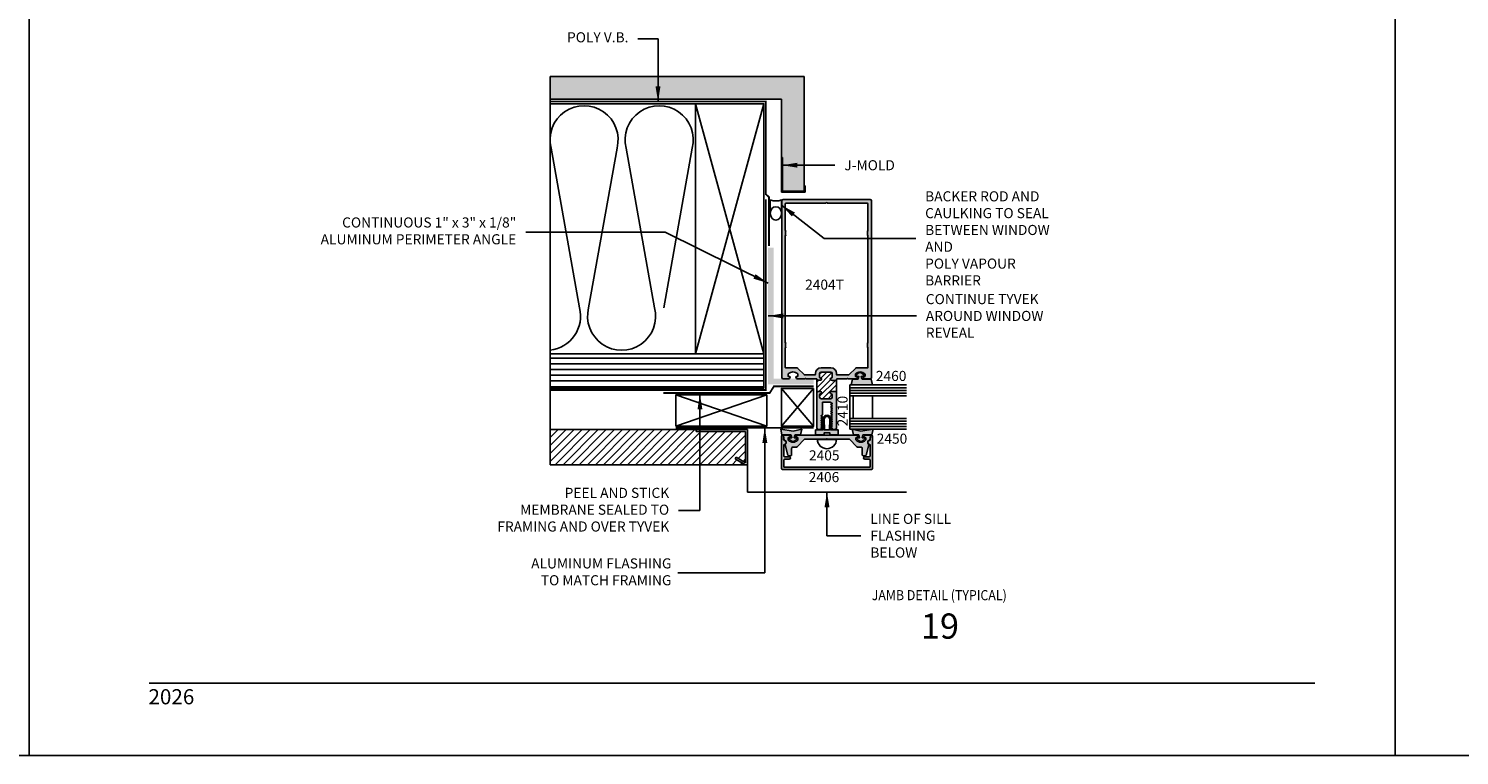
# Model space of a CAD drawing. Units: millimetres. Extents: x 1593 to 2892, y 1419 to 1979.
# Drawn here: x 2242 to 2469, y 1419 to 1534 of the extents above; entities that cross this region are included whole.
import ezdxf
from ezdxf.enums import TextEntityAlignment as Align

# ---------------------------------------------------------------- set-up
doc = ezdxf.new("R2010")
doc.units = ezdxf.units.MM
doc.linetypes.add('DASHDOT', pattern=[1, 0.5, -0.25, 0, -0.25])
doc.linetypes.add('DASHED', pattern=[0.75, 0.5, -0.25])
for name, color, linetype in [('1', 7, 'Continuous'), ('3', 3, 'Continuous'), ('4', 4, 'Continuous'), ('5', 7, 'Continuous'), ('6', 7, 'Continuous')]:
    doc.layers.add(name, color=color, linetype=linetype)
doc.styles.add('DIM', font='Simplex.shx', dxfattribs={"width": 0.9, "height": 2.4})
doc.styles.add('PART # DETAILS', font='Au102s01.shx', dxfattribs={"height": 2})
doc.styles.add('spec', font='swissb.ttf', dxfattribs={"width": 0.9, "height": 2.4})
doc.styles.add('ST-1', font='Au102s01.shx', dxfattribs={"height": 2})
doc.dimstyles.new('DIM-1', dxfattribs={"dimtxt": 2.4, "dimasz": 2.4, "dimexe": 0.6, "dimexo": 5, "dimgap": 1.5, "dimtad": 0, "dimtih": 1, "dimtoh": 1, "dimdec": 1, "dimlfac": 2, "dimzin": 0, "dimdsep": 46, "dimtxsty": 'DIM', "dimcen": 1, "dimclre": 4, "dimclrt": 4, "dimadec": 0, "dimazin": 0, "dimtfac": 1, "dimtdec": 1, "dimtmove": 0, "dimatfit": 3, "dimfxl": 1, "dimtolj": 1, "dimtzin": 0, "dimarcsym": 0})

msp = doc.modelspace()

# ---------------------------------------------------------------- hatches: boundary and pattern name
h = msp.add_hatch()
h.set_pattern_fill('AR-CONC', color=9, scale=0.144252, style=0)
h.set_pattern_definition([(50, (-1596.8787, -599.6108), (1.03465962, -0.09052099), [0.10818873, -1.19007608]), (355, (-1596.8787, -599.6108), (-0.20015108, 1.08504954), [0.086551, -0.95206087]), (100.4514, (-1596.7925, -599.6184), (0.8345093, 0.9945279), [0.09194627, -1.01140904]), (46.1842, (-1596.8787, -599.3223), (1.5395128, -0.2387639), [0.1622831, -1.7851141]), (96.6356, (-1596.7504, -599.3422), (1.34826634, 1.40518107), [0.1379194, -1.5171133]), (351.1842, (-1596.8787, -599.3223), (1.34826524, 1.4051821), [0.1298265, -1.4280913]), (21, (-1596.7344, -599.39446), (0.86104825, -0.58078438), [0.10818873, -1.19007608]), (326, (-1596.7344, -599.3945), (0.35098637, 1.04604088), [0.086551, -0.95206087]), (71.4514, (-1596.6627, -599.4429), (1.21203497, 0.46525555), [0.09194627, -1.01140904]), (37.5, (-1596.8787, -599.61083), (0.01754079, 0.480204864), [0, -0.94052073, 0, -0.96648603, 0, -0.95566716]), (7.5, (-1596.8787, -599.61083), (0.37948214, 0.56894539), [0, -0.55104129, 0, -0.91888299, 0, -0.36423541]), (327.5, (-1597.20037, -599.61083), (0.770047652, -0.032535774), [0, -0.360629116, 0, -1.12516284, 0, -1.49300454]), (317.5, (-1597.3446, -599.6108), (0.84125565, 0.14440309), [0, -0.46881785, 0, -0.74722353, 0, -1.0602496])])
h.paths.add_polyline_path([(2361.553, 1523.184), (2361.553, 1513.973), (2361.697, 1513.973), (2361.697, 1508.609), (2365.159, 1508.609), (2365.159, 1526.79), (2324.883, 1526.79), (2324.883, 1523.184)])
h = msp.add_hatch()
h.set_pattern_fill('ANSI31', color=8, scale=7.212582, angle=135, style=0)
h.set_pattern_definition([(180, (-1596.8787, -599.6108), (-2e-16, -0.90157279), [])])
h.paths.add_polyline_path([(2324.883, 1482.81), (2324.883, 1477.4), (2358.762, 1477.4), (2358.762, 1482.81), (2347.943, 1482.81)])
h = msp.add_hatch()
h.set_pattern_fill('ANSI31', color=8, scale=7.212582, style=0)
h.set_pattern_definition([(45, (-1596.8787, -599.6108), (-0.63750823, 0.63750823), [])])
h.paths.add_polyline_path([(2355.816, 1465.247), (2354.209, 1466.175), (2354.353, 1466.425), (2355.855, 1465.558), (2355.855, 1470.512), (2348.044, 1470.512), (2348.044, 1470.801), (2324.883, 1470.801), (2324.883, 1465.247)])
at = {"layer": '4'}
h = msp.add_hatch(color=256, dxfattribs=at)
h.dxf.hatch_style = 1
h.paths.add_polyline_path([(2375.833, 1507.081, 0.4142136), (2375.609, 1507.305), (2361.828, 1507.305, 0.4142136), (2361.604, 1507.081), (2361.604, 1479.072, 0.222149), (2361.685, 1478.901), (2362.776, 1478.901, 0.1948236), (2362.935, 1479.115, 0.4903144), (2362.866, 1479.204), (2362.689, 1479.204, -0.4142136), (2362.618, 1479.275), (2362.618, 1479.584, -0.193302), (2362.638, 1479.633, -0.4269304), (2364.128, 1479.633, -0.1933017), (2364.148, 1479.584), (2364.148, 1479.275, -0.4142136), (2364.076, 1479.204), (2363.899, 1479.204, 0.4903144), (2363.83, 1479.115, 0.1948236), (2363.989, 1478.901), (2365.331, 1478.901), (2365.345, 1478.915, -0.4142136), (2365.426, 1478.915), (2365.44, 1478.901), (2366.649, 1478.901), (2366.649, 1478.848), (2367.098, 1478.848, -0.3437568), (2367.167, 1478.795, 0.3437568), (2367.38, 1478.628), (2367.751, 1478.628, 0.9511299), (2367.769, 1478.983, -0.3851704), (2367.609, 1479.16), (2367.609, 1479.704, -0.4142136), (2367.829, 1479.925), (2369.387, 1479.925, -0.4142136), (2369.608, 1479.704), (2369.608, 1479.16, -0.3851704), (2369.448, 1478.983, 0.9511299), (2369.465, 1478.628), (2369.537, 1478.628, -0.1989124), (2369.587, 1478.607), (2370.276, 1478.607), (2370.276, 1478.777, -0.4142136), (2370.348, 1478.848), (2371.945, 1478.848), (2372.012, 1478.915, -0.4142136), (2372.092, 1478.915), (2372.158, 1478.848), (2373.262, 1478.848, 0.3419987), (2373.607, 1479.115, 0.4903144), (2373.538, 1479.204), (2373.361, 1479.204, -0.4142136), (2373.29, 1479.275), (2373.29, 1479.584, -0.193302), (2373.309, 1479.633, -0.4269304), (2374.799, 1479.633, -0.1933017), (2374.819, 1479.584), (2374.819, 1479.275, -0.4142136), (2374.748, 1479.204), (2374.571, 1479.204, 0.4903144), (2374.502, 1479.115, 0.3419987), (2374.846, 1478.848), (2375.609, 1478.848, 0.4142136), (2375.833, 1479.072)])
h.paths.add_polyline_path([(2362.236, 1480.593, -0.4142136), (2362.164, 1480.665), (2362.164, 1483.79, -0.2339845), (2362.192, 1483.847, 0.2339845), (2362.22, 1483.904), (2362.22, 1484.465, 0.2339845), (2362.192, 1484.521, -0.2339845), (2362.164, 1484.578), (2362.164, 1501.577, -0.2339845), (2362.192, 1501.633, 0.2339845), (2362.22, 1501.69), (2362.22, 1502.251, 0.2339845), (2362.192, 1502.307, -0.2339845), (2362.164, 1502.364), (2362.164, 1506.619, -0.4142136), (2362.236, 1506.69), (2368.612, 1506.69, -1), (2368.825, 1506.69), (2375.202, 1506.69, -0.4142136), (2375.273, 1506.619), (2375.273, 1502.364, -0.2339845), (2375.245, 1502.307, 0.2339845), (2375.217, 1502.251), (2375.217, 1501.69, 0.2339845), (2375.245, 1501.633, -0.2339845), (2375.273, 1501.577), (2375.273, 1484.578, -0.2339845), (2375.245, 1484.521, 0.2339845), (2375.217, 1484.465), (2375.217, 1483.904, 0.2339845), (2375.245, 1483.847, -0.2339845), (2375.273, 1483.79), (2375.273, 1480.665, -0.4142136), (2375.202, 1480.593), (2373.391, 1480.593, 0.1989124), (2373.341, 1480.573), (2372.254, 1479.485, -0.1989124), (2372.204, 1479.465), (2370.348, 1479.465, -0.4142136), (2370.276, 1479.536), (2370.276, 1479.704, 0.4142136), (2369.387, 1480.593), (2367.829, 1480.593, 0.4142136), (2366.94, 1479.704), (2366.94, 1479.536, -0.4142136), (2366.869, 1479.465), (2365.234, 1479.465, -0.1989124), (2365.183, 1479.485), (2364.096, 1480.573, 0.1989124), (2364.046, 1480.593)], flags=16)
h = msp.add_hatch(color=256, dxfattribs=at)
h.dxf.hatch_style = 1
h.paths.add_polyline_path([(2360.33, 1499.664), (2359.427, 1499.664), (2359.427, 1477.998), (2366.649, 1477.998), (2366.649, 1478.848), (2365.492, 1478.848), (2365.44, 1478.901), (2365.331, 1478.901), (2365.279, 1478.848), (2364.175, 1478.848, -0.1379815), (2363.989, 1478.901), (2362.776, 1478.901, -0.1379815), (2362.591, 1478.848), (2361.828, 1478.848, -0.1758805), (2361.685, 1478.901), (2360.33, 1478.901)])
h = msp.add_hatch(color=6, dxfattribs=at)
h.dxf.hatch_style = 1
h.paths.add_polyline_path([(2376.106, 1470.874), (2374.144, 1470.563), (2372.758, 1470.874), (2372.963, 1469.965), (2373.815, 1469.965, -0.0762164), (2373.944, 1469.522), (2373.58, 1469.522, 0.4142136), (2373.523, 1469.465), (2373.523, 1469.358, 0.176667), (2374.144, 1468.915, 0.176667), (2374.764, 1469.358), (2374.764, 1469.465, 0.4142136), (2374.707, 1469.522), (2374.344, 1469.522, -0.0762164), (2374.473, 1469.965), (2375.902, 1469.965)])
h.paths.add_polyline_path([(2364.777, 1470.874), (2363.392, 1470.563), (2361.43, 1470.874), (2361.634, 1469.965), (2363.063, 1469.965, -0.0762164), (2363.192, 1469.522), (2362.828, 1469.522, 0.4142136), (2362.772, 1469.465), (2362.772, 1469.358, 0.176667), (2363.392, 1468.915, 0.176667), (2364.012, 1469.358), (2364.012, 1469.465, 0.4142136), (2363.956, 1469.522), (2363.592, 1469.522, -0.0762164), (2363.721, 1469.965), (2364.573, 1469.965)])
h.paths.add_polyline_path([(2370.572, 1470.763), (2369.372, 1470.763), (2369.372, 1471.183), (2369.371, 1471.183), (2369.371, 1471.2), (2369.371, 1471.217), (2369.371, 1471.539), (2369.371, 1471.539), (2369.371, 1471.556), (2369.371, 1471.573), (2369.371, 1471.895), (2369.371, 1471.895), (2369.371, 1471.912), (2369.371, 1471.929), (2369.372, 1472.25), (2369.371, 1472.251), (2369.371, 1472.268), (2369.371, 1472.284), (2369.372, 1472.473, 0.4142136), (2368.768, 1473.078, 0.4142136), (2368.164, 1472.473), (2368.164, 1470.763), (2366.964, 1470.763), (2366.964, 1469.973), (2368.334, 1469.973), (2368.334, 1470.314), (2368.768, 1470.314), (2369.202, 1470.314), (2369.202, 1469.973), (2370.572, 1469.973)])
h.paths.add_polyline_path([(2368.369, 1470.763), (2368.334, 1472.473, -0.4142136), (2368.768, 1472.907, -0.4142136), (2369.202, 1472.473), (2369.167, 1470.763), (2368.768, 1470.763)], flags=16)
h.paths.add_polyline_path([(2375.776, 1478.804), (2374.348, 1478.804, -0.0762164), (2374.218, 1479.247), (2374.582, 1479.247, 0.4142136), (2374.639, 1479.304), (2374.639, 1479.411, 0.176667), (2374.018, 1479.854, 0.176667), (2373.398, 1479.411), (2373.398, 1479.304, 0.4142136), (2373.455, 1479.247), (2373.819, 1479.247, -0.0762164), (2373.689, 1478.804), (2372.837, 1478.804), (2372.633, 1477.895), (2374.018, 1477.895), (2375.98, 1477.895)])
h = msp.add_hatch(dxfattribs=at)
h.set_pattern_fill('ANSI31', color=0, scale=5.00139)
h.set_pattern_definition([(45, (2155.6375, 1278.29315), (-0.4420646, 0.4420646), [])])
h.paths.add_polyline_path([(2370.276, 1478.607), (2369.587, 1478.607, 0.1989124), (2369.537, 1478.628), (2369.465, 1478.628, -0.9511299), (2369.448, 1478.983, 0.3851704), (2369.608, 1479.16), (2369.608, 1479.704, 0.4142136), (2369.387, 1479.925), (2367.829, 1479.925, 0.4142136), (2367.609, 1479.704), (2367.609, 1479.16, 0.3851704), (2367.769, 1478.983, -0.9511299), (2367.751, 1478.628), (2367.38, 1478.628, -0.3437568), (2367.167, 1478.795), (2367.16, 1476.629, -0.4142136), (2367.38, 1476.849), (2367.751, 1476.849, -0.9511299), (2367.769, 1476.494, 0.3851704), (2367.609, 1476.317), (2367.609, 1475.931, 0.4142136), (2367.829, 1475.711), (2369.387, 1475.711, 0.4142136), (2369.608, 1475.931), (2369.608, 1476.317, 0.3851704), (2369.448, 1476.494, -0.9511299), (2369.465, 1476.849), (2369.537, 1476.849, 0.1989124), (2369.587, 1476.87), (2370.276, 1476.87)])
h = msp.add_hatch(color=256, dxfattribs=at)
h.dxf.hatch_style = 1
h.paths.add_polyline_path([(2370.276, 1476.87), (2369.587, 1476.87, -0.1989124), (2369.537, 1476.849), (2369.465, 1476.849, 0.9511299), (2369.448, 1476.494, -0.3851704), (2369.608, 1476.317), (2369.608, 1475.931, -0.4142136), (2369.387, 1475.711), (2367.829, 1475.711, -0.4142136), (2367.609, 1475.931), (2367.609, 1476.317, -0.3851704), (2367.769, 1476.494, 0.9511299), (2367.751, 1476.849), (2367.38, 1476.849, 0.4142136), (2367.16, 1476.629), (2367.16, 1471.069, 0.4142136), (2367.384, 1470.845), (2367.758, 1470.845, 0.1316525), (2367.812, 1470.859), (2368.066, 1471.006), (2368.066, 1471.039), (2367.85, 1471.164, -0.2679492), (2367.829, 1471.2, -0.2679492), (2367.85, 1471.237), (2368.066, 1471.361), (2368.066, 1471.395), (2367.85, 1471.52, -0.2679492), (2367.829, 1471.556, -0.2679492), (2367.85, 1471.593), (2368.066, 1471.717), (2368.066, 1471.751), (2367.85, 1471.875, -0.2679492), (2367.829, 1471.912, -0.2679492), (2367.85, 1471.948), (2368.066, 1472.073), (2368.066, 1472.107), (2367.85, 1472.231, -0.2679492), (2367.829, 1472.268, -0.2679492), (2367.85, 1472.304), (2368.066, 1472.428), (2368.066, 1472.462), (2367.85, 1472.587, -0.2679492), (2367.829, 1472.623, -0.2679492), (2367.85, 1472.66), (2368.066, 1472.784), (2368.066, 1472.818), (2367.85, 1472.943, -0.2679492), (2367.829, 1472.979, -0.2679492), (2367.85, 1473.015), (2368.066, 1473.14), (2368.066, 1475.098, -0.4142136), (2368.137, 1475.169), (2368.74, 1475.169), (2369.3, 1475.169, -0.4142136), (2369.371, 1475.098), (2369.371, 1475.096), (2369.586, 1474.972, -0.2679492), (2369.607, 1474.935, -0.2679492), (2369.586, 1474.899), (2369.371, 1474.775), (2369.371, 1474.741), (2369.586, 1474.616, -0.2679492), (2369.607, 1474.58, -0.2679492), (2369.586, 1474.543), (2369.371, 1474.419), (2369.371, 1474.385), (2369.586, 1474.26, -0.2679492), (2369.607, 1474.224, -0.2679492), (2369.586, 1474.188), (2369.371, 1474.063), (2369.371, 1474.029), (2369.586, 1473.905, -0.2679492), (2369.607, 1473.868, -0.2679492), (2369.586, 1473.832), (2369.371, 1473.707), (2369.371, 1473.674), (2369.586, 1473.549, -0.2679492), (2369.607, 1473.513, -0.2679492), (2369.586, 1473.476), (2369.371, 1473.352), (2369.371, 1473.318), (2369.586, 1473.193, -0.2679492), (2369.607, 1473.157, -0.2679492), (2369.586, 1473.12), (2369.371, 1472.996), (2369.371, 1472.962), (2369.586, 1472.838, -0.2679492), (2369.607, 1472.801, -0.2679492), (2369.586, 1472.765), (2369.371, 1472.64), (2369.371, 1472.606), (2369.586, 1472.482, -0.2679492), (2369.607, 1472.445, -0.2679492), (2369.586, 1472.409), (2369.372, 1472.285), (2369.372, 1472.25), (2369.586, 1472.126, -0.2679492), (2369.607, 1472.09, -0.2679492), (2369.586, 1472.053), (2369.372, 1471.93), (2369.372, 1471.894), (2369.586, 1471.77, -0.2679492), (2369.607, 1471.734, -0.2679492), (2369.586, 1471.698), (2369.372, 1471.574), (2369.372, 1471.538), (2369.586, 1471.415, -0.2679492), (2369.607, 1471.378, -0.2679492), (2369.586, 1471.342), (2369.372, 1471.218), (2369.372, 1471.183), (2369.554, 1471.078, -0.2679492), (2369.607, 1470.985), (2369.607, 1470.951, 0.4142136), (2369.714, 1470.845), (2370.052, 1470.845, 0.4142136), (2370.276, 1471.069)])
h = msp.add_hatch(color=256, dxfattribs=at)
h.dxf.hatch_style = 1
h.paths.add_polyline_path([(2375.983, 1464.713), (2375.983, 1469.746, 0.9570859), (2375.681, 1469.759), (2375.632, 1469.193, -0.3668583), (2375.532, 1469.095, 0.4889114), (2375.25, 1468.669, 0.135324), (2375.365, 1468.53, -0.1282049), (2375.4, 1468.489, 0.1021932), (2375.525, 1468.45, -0.3855501), (2375.622, 1468.342), (2375.622, 1466.718, -0.4142136), (2375.395, 1466.491), (2374.749, 1466.491, 1), (2374.749, 1466.13), (2375.395, 1466.13, -0.4142136), (2375.622, 1465.903), (2375.622, 1464.917, -0.4142136), (2375.551, 1464.846), (2361.984, 1464.846, -0.4142136), (2361.913, 1464.917), (2361.913, 1465.903, -0.4142136), (2362.141, 1466.13), (2362.787, 1466.13, 1), (2362.787, 1466.491), (2362.141, 1466.491, -0.4142136), (2361.913, 1466.718), (2361.913, 1468.342, -0.3855501), (2362.011, 1468.45, 0.1021932), (2362.136, 1468.489, -0.1282049), (2362.171, 1468.53, 0.135324), (2362.286, 1468.669, 0.4889114), (2362.004, 1469.095, -0.3668583), (2361.904, 1469.193), (2361.855, 1469.759, 0.9570859), (2361.553, 1469.746), (2361.553, 1464.713, 0.4142136), (2361.78, 1464.486), (2375.756, 1464.486, 0.4142136)])
h = msp.add_hatch(color=256, dxfattribs=at)
h.dxf.hatch_style = 1
h.paths.add_polyline_path([(2373.439, 1469.571), (2373.692, 1469.571, 0.4142136), (2373.331, 1469.932), (2364.204, 1469.932, 0.4142136), (2363.844, 1469.571), (2364.096, 1469.571, -0.4142136), (2364.168, 1469.5), (2364.168, 1469.185, -0.1929978), (2364.148, 1469.136, -0.4276235), (2362.636, 1469.136, -0.1929978), (2362.617, 1469.185), (2362.617, 1469.5, -0.4142136), (2362.688, 1469.571), (2362.94, 1469.571, 0.4142136), (2362.58, 1469.932), (2361.986, 1469.932, 0.4663077), (2361.88, 1469.806), (2361.987, 1469.196, 0.3094568), (2362.043, 1469.139, -0.4822535), (2362.286, 1468.669, -0.1870865), (2362.136, 1468.489, 0.1799599), (2362.129, 1468.414), (2362.574, 1466.751, 0.3394543), (2362.679, 1466.671), (2363.05, 1466.671, 0.4142136), (2363.158, 1466.779), (2363.158, 1467.793, -0.4142136), (2363.385, 1468.02), (2363.858, 1468.02, 0.1989124), (2364.019, 1468.087), (2365.214, 1469.282), (2368.66, 1469.282), (2368.768, 1469.39), (2368.876, 1469.282), (2372.322, 1469.282), (2373.517, 1468.087, 0.1989124), (2373.678, 1468.02), (2374.15, 1468.02, -0.4142136), (2374.378, 1467.793), (2374.378, 1466.779, 0.4142136), (2374.486, 1466.671), (2374.857, 1466.671, 0.3394543), (2374.962, 1466.751), (2375.407, 1468.414, 0.1799599), (2375.4, 1468.489, -0.1870865), (2375.25, 1468.669, -0.4822535), (2375.493, 1469.139, 0.3094568), (2375.549, 1469.196), (2375.656, 1469.806, 0.4663077), (2375.55, 1469.932), (2374.956, 1469.932, 0.4142136), (2374.596, 1469.571), (2374.848, 1469.571, -0.4142136), (2374.919, 1469.5), (2374.919, 1469.185, -0.1929978), (2374.9, 1469.136, -0.4276235), (2373.388, 1469.136, -0.1929978), (2373.368, 1469.185), (2373.368, 1469.5, -0.4142136)])

# ---------------------------------------------------------------- linework, layer by layer
for p, q in [((2242.288, 1419.15), (2242.288, 1699.228)), ((2242.288, 1419.15), (2242.288, 1699.185)), ((2458.848, 1419.15), (2458.848, 1699.228)), ((2458.848, 1419.15), (2458.848, 1699.15)), ((2365.159, 1526.79), (2324.883, 1526.79)), ((2365.159, 1526.79), (2365.159, 1508.609)), ((2361.553, 1523.184), (2324.883, 1523.184)), ((2347.943, 1522.479), (2358.762, 1482.81)), ((2347.943, 1482.81), (2358.762, 1522.479)), ((2361.553, 1508.465), (2361.553, 1523.184)), ((2361.697, 1513.973), (2361.553, 1513.973)), ((2361.697, 1508.609), (2361.697, 1513.973)), ((2365.303, 1509.463), (2365.159, 1509.463)), ((2365.303, 1509.463), (2365.303, 1508.465)), ((2359.776, 1507.233), (2359.776, 1505.096)), ((2365.303, 1508.465), (2361.553, 1508.465)), ((2361.553, 1507.233), (2361.553, 1505.096)), ((2365.159, 1508.609), (2361.697, 1508.609)), ((2369.587, 1478.607), (2370.276, 1478.607)), ((2344.799, 1476.304), (2359.224, 1471.348)), ((2359.224, 1476.304), (2344.799, 1471.348)), ((2369.587, 1476.87), (2370.276, 1476.87)), ((2356.143, 1470.801), (2324.883, 1470.801)), ((2348.044, 1470.512), (2348.044, 1470.801)), ((2355.855, 1470.512), (2348.044, 1470.512)), ((2355.855, 1465.558), (2355.855, 1470.512)), ((2356.143, 1465.247), (2356.143, 1470.801)), ((2370.293, 1469.248), (2367.243, 1469.248)), ((2354.209, 1466.175), (2354.353, 1466.425)), ((2354.209, 1466.175), (2355.816, 1465.247)), ((2354.353, 1466.425), (2355.855, 1465.558)), ((2324.883, 1465.247), (2356.143, 1465.247)), ((2025.761, 1419.15), (2242.288, 1419.15)), ((2242.288, 1419.15), (2458.848, 1419.15)), ((2458.848, 1419.15), (2675.348, 1419.15))]:
    msp.add_line(p, q)
at = {"color": 8}
for p, q in [((2347.943, 1522.479), (2324.883, 1522.479)), ((2325.029, 1515.43), (2329.528, 1490.126)), ((2335.481, 1515.43), (2330.983, 1490.126)), ((2336.936, 1515.43), (2341.435, 1490.126)), ((2347.388, 1515.43), (2342.889, 1490.126))]:
    msp.add_line(p, q, dxfattribs=at)
at = {"color": 7, "linetype": 'Continuous'}
for p, q in [((2361.604, 1479.072), (2361.604, 1507.081)), ((2361.828, 1507.305), (2375.609, 1507.305)), ((2362.164, 1502.364), (2362.164, 1506.619)), ((2362.236, 1506.69), (2368.612, 1506.69)), ((2368.825, 1506.69), (2375.202, 1506.69)), ((2375.273, 1506.619), (2375.273, 1502.364)), ((2375.833, 1507.081), (2375.833, 1479.072)), ((2362.22, 1501.69), (2362.22, 1502.251)), ((2375.217, 1502.251), (2375.217, 1501.69)), ((2362.164, 1484.578), (2362.164, 1501.577)), ((2375.273, 1501.577), (2375.273, 1484.578)), ((2362.164, 1480.665), (2362.164, 1483.79)), ((2362.22, 1483.904), (2362.22, 1484.465)), ((2375.217, 1484.465), (2375.217, 1483.904)), ((2375.273, 1483.79), (2375.273, 1480.665)), ((2364.046, 1480.593), (2362.236, 1480.593)), ((2362.618, 1479.584), (2362.618, 1479.275)), ((2365.183, 1479.485), (2364.096, 1480.573)), ((2364.148, 1479.275), (2364.148, 1479.584)), ((2366.869, 1479.465), (2365.234, 1479.465)), ((2372.204, 1479.465), (2370.348, 1479.465)), ((2373.341, 1480.573), (2372.254, 1479.485)), ((2373.29, 1479.584), (2373.29, 1479.275)), ((2375.202, 1480.593), (2373.391, 1480.593)), ((2374.819, 1479.275), (2374.819, 1479.584)), ((2362.591, 1478.848), (2361.828, 1478.848)), ((2362.689, 1479.204), (2362.866, 1479.204)), ((2363.899, 1479.204), (2364.076, 1479.204)), ((2365.279, 1478.848), (2364.175, 1478.848)), ((2365.345, 1478.915), (2365.279, 1478.848)), ((2365.492, 1478.848), (2365.426, 1478.915)), ((2367.098, 1478.848), (2365.492, 1478.848)), ((2370.276, 1478.777), (2370.276, 1478.607)), ((2371.945, 1478.848), (2370.348, 1478.848)), ((2372.012, 1478.915), (2371.945, 1478.848)), ((2372.158, 1478.848), (2372.092, 1478.915)), ((2373.262, 1478.848), (2372.158, 1478.848)), ((2373.361, 1479.204), (2373.538, 1479.204)), ((2374.571, 1479.204), (2374.748, 1479.204)), ((2375.609, 1478.848), (2374.846, 1478.848)), ((2367.16, 1471.069), (2367.16, 1476.629)), ((2368.74, 1475.169), (2368.137, 1475.169)), ((2369.3, 1475.169), (2368.74, 1475.169)), ((2370.276, 1476.87), (2370.276, 1471.069)), ((2367.758, 1470.845), (2367.384, 1470.845)), ((2369.607, 1470.951), (2369.607, 1470.985)), ((2370.052, 1470.845), (2369.714, 1470.845))]:
    msp.add_line(p, q, dxfattribs=at)
at = {"linetype": 'DASHDOT', "const_width": 0.289}
for points in [[(2359.582, 1499.907), (2359.582, 1507.659), (2359.08, 1508.128), (2359.08, 1522.834), (2324.883, 1522.834)], [(2324.883, 1477.081), (2359.08, 1477.081), (2359.08, 1507.332)]]:
    msp.add_lwpolyline(points, dxfattribs=at)
for points in [[(2347.943, 1482.81), (2358.762, 1482.81), (2358.762, 1522.479), (2347.943, 1522.479)], [(2344.799, 1471.348), (2359.224, 1471.348), (2359.224, 1476.304), (2344.799, 1476.304)]]:
    msp.add_lwpolyline(points, close=True)
msp.add_lwpolyline([(2324.883, 1477.4), (2358.762, 1477.4), (2358.762, 1482.81), (2324.883, 1482.81)])
at = {"color": 6}
for points in [[(2374.348, 1478.804, -0.0762164), (2374.218, 1479.247), (2374.582, 1479.247, 0.4142136), (2374.639, 1479.304), (2374.639, 1479.411, 0.176667), (2374.018, 1479.854, 0.176667), (2373.398, 1479.411), (2373.398, 1479.304, 0.4142136), (2373.455, 1479.247), (2373.819, 1479.247, -0.0762164), (2373.689, 1478.804), (2372.837, 1478.804), (2372.633, 1477.895), (2374.018, 1477.895), (2375.98, 1477.895), (2375.776, 1478.804)], [(2363.192, 1469.522), (2362.828, 1469.522, 0.4142136), (2362.772, 1469.465), (2362.772, 1469.358, 0.176667), (2363.392, 1468.915, 0.176667), (2364.012, 1469.358), (2364.012, 1469.465, 0.4142136), (2363.956, 1469.522), (2363.592, 1469.522, -0.0762164), (2363.721, 1469.965), (2364.573, 1469.965), (2364.777, 1470.874), (2363.392, 1470.563), (2361.43, 1470.874), (2361.634, 1469.965), (2363.063, 1469.965, -0.0762164)], [(2374.344, 1469.522), (2374.707, 1469.522, -0.4142136), (2374.764, 1469.465), (2374.764, 1469.358, -0.176667), (2374.144, 1468.915, -0.176667), (2373.523, 1469.358), (2373.523, 1469.465, -0.4142136), (2373.58, 1469.522), (2373.944, 1469.522, 0.0762164), (2373.815, 1469.965), (2372.963, 1469.965), (2372.758, 1470.874), (2374.144, 1470.563), (2376.106, 1470.874), (2375.902, 1469.965), (2374.473, 1469.965, 0.0762164)]]:
    msp.add_lwpolyline(points, format="xyb", close=True, dxfattribs=at)
at = {"linetype": 'DASHED', "const_width": 0.289}
msp.add_lwpolyline([(2366.649, 1477.659), (2360.353, 1477.659), (2359.699, 1476.621), (2342.797, 1476.621)], dxfattribs=at)
at = {"color": 6, "linetype": 'Continuous', "ltscale": 0.25}
msp.add_lwpolyline([(2366.964, 1469.973), (2368.334, 1469.973), (2368.334, 1470.314), (2368.768, 1470.314), (2369.202, 1470.314), (2369.202, 1469.973), (2370.572, 1469.973), (2370.572, 1470.763), (2369.372, 1470.763), (2369.372, 1472.473, 0.4142136), (2368.768, 1473.078, 0.4142136), (2368.164, 1472.473), (2368.164, 1470.763), (2366.964, 1470.763), (2366.964, 1469.973), (2366.964, 1470.763)], format="xyb", dxfattribs=at)
msp.add_lwpolyline([(2368.768, 1472.907, 0.4142136), (2368.334, 1472.473), (2368.369, 1470.763), (2368.768, 1470.763), (2369.167, 1470.763), (2369.202, 1472.473, 0.4142136)], format="xyb", close=True, dxfattribs=at)
at = {"const_width": 0.289}
msp.add_lwpolyline([(2366.636, 1471.101), (2344.799, 1471.101)], dxfattribs=at)
at = {"linetype": 'Continuous', "ltscale": 0.2}
msp.add_lwpolyline([(2375.756, 1464.486, 0.4142136), (2375.983, 1464.713), (2375.983, 1469.746, 0.9570859), (2375.681, 1469.759), (2375.632, 1469.193, -0.3668583), (2375.532, 1469.095, 0.9158909), (2375.525, 1468.45, -0.3855501), (2375.622, 1468.342), (2375.622, 1466.718, -0.4142136), (2375.395, 1466.491), (2374.749, 1466.491, 1), (2374.749, 1466.13), (2375.395, 1466.13, -0.4142136), (2375.622, 1465.903), (2375.622, 1464.917, -0.4142136), (2375.551, 1464.846), (2361.984, 1464.846, -0.4142136), (2361.913, 1464.917), (2361.913, 1465.903, -0.4142136), (2362.141, 1466.13), (2362.787, 1466.13, 1), (2362.787, 1466.491), (2362.141, 1466.491, -0.4142136), (2361.913, 1466.718), (2361.913, 1468.342, -0.3855501), (2362.011, 1468.45, 0.9158909), (2362.004, 1469.095, -0.3668583), (2361.904, 1469.193), (2361.855, 1469.759, 0.9570859), (2361.553, 1469.746), (2361.553, 1464.713, 0.4142136), (2361.78, 1464.486)], format="xyb", close=True, dxfattribs=at)
msp.add_lwpolyline([(2363.858, 1468.02), (2363.385, 1468.02, 0.4142136), (2363.158, 1467.793), (2363.158, 1466.779, -0.4142136), (2363.05, 1466.671), (2362.679, 1466.671, -0.3394543), (2362.574, 1466.751), (2362.129, 1468.414, -0.3154426), (2362.171, 1468.53, 0.6606948), (2362.043, 1469.139, -0.3094568), (2361.987, 1469.196), (2361.88, 1469.806, -0.4663077), (2361.986, 1469.932), (2362.58, 1469.932, -0.4142136), (2362.94, 1469.571), (2362.688, 1469.571, 0.4142136), (2362.617, 1469.5), (2362.617, 1469.185, 0.1929978), (2362.636, 1469.136, 0.4276235), (2364.148, 1469.136, 0.1929978), (2364.168, 1469.185), (2364.168, 1469.5, 0.4142136), (2364.096, 1469.571), (2363.844, 1469.571, -0.4142136), (2364.204, 1469.932), (2373.331, 1469.932, -0.4142136), (2373.692, 1469.571), (2373.439, 1469.571, 0.4142136), (2373.368, 1469.5), (2373.368, 1469.185, 0.1929978), (2373.388, 1469.136, 0.4276235), (2374.9, 1469.136, 0.1929978), (2374.919, 1469.185), (2374.919, 1469.5, 0.4142136), (2374.848, 1469.571), (2374.596, 1469.571, -0.4142136), (2374.956, 1469.932), (2375.55, 1469.932, -0.4663077), (2375.656, 1469.806), (2375.549, 1469.196, -0.3094568), (2375.493, 1469.139, 0.6606948), (2375.365, 1468.53, -0.3154426), (2375.407, 1468.414), (2374.962, 1466.751, -0.3394543), (2374.857, 1466.671), (2374.486, 1466.671, -0.4142136), (2374.378, 1466.779), (2374.378, 1467.793, 0.4142136), (2374.15, 1468.02), (2373.678, 1468.02, -0.1989124), (2373.517, 1468.087), (2372.322, 1469.282), (2368.876, 1469.282), (2368.768, 1469.39), (2368.66, 1469.282), (2365.214, 1469.282), (2364.019, 1468.087, -0.1989124)], format="xyb", close=True)
at = {"color": 8}
for centre, start, end in [((2330.255, 1516.77), 345.62113, 194.37887), ((2342.162, 1516.77), 345.62113, 194.37887), ((2324.302, 1488.786), 276.17907, 14.37887), ((2336.209, 1488.786), 165.62113, 14.37887)]:
    msp.add_arc(centre, 5.395, start, end, dxfattribs=at)
for centre, radius, start, end in [((2360.664, 1509.486), 2.421, 248.47493, 291.52507), ((2368.768, 1469.302), 1.526, 182.0324, 357.9676)]:
    msp.add_arc(centre, radius, start, end)
at = {"color": 7, "linetype": 'Continuous'}
for centre, radius, start, end in [((2363.383, 1478.92), 1.032, 43.76174, 136.23819), ((2374.054, 1478.92), 1.032, 43.76174, 136.23819), ((2369.714, 1470.951), 0.107, 180, 270)]:
    msp.add_arc(centre, radius, start, end, dxfattribs=at)
msp.add_ellipse((2360.664, 1505.096), major_axis=(0, 1.059), ratio=0.8387681)
at = {"layer": '1', "color": 7, "linetype": 'Continuous'}
for p, q in [((2366.94, 1479.704), (2366.94, 1479.536)), ((2367.609, 1479.16), (2367.609, 1479.704)), ((2369.387, 1480.593), (2367.829, 1480.593)), ((2367.829, 1479.925), (2369.387, 1479.925)), ((2369.608, 1479.704), (2369.608, 1479.16)), ((2370.276, 1479.704), (2370.276, 1479.536)), ((2367.38, 1478.628), (2367.751, 1478.628)), ((2369.465, 1478.628), (2369.537, 1478.628)), ((2367.751, 1476.849), (2367.38, 1476.849)), ((2367.609, 1475.931), (2367.609, 1476.317)), ((2369.387, 1475.711), (2367.829, 1475.711)), ((2368.066, 1473.14), (2368.066, 1475.098)), ((2369.371, 1475.096), (2369.371, 1475.098)), ((2369.371, 1475.096), (2369.586, 1474.972)), ((2369.586, 1474.899), (2369.371, 1474.775)), ((2369.371, 1474.775), (2369.371, 1474.758)), ((2369.371, 1474.758), (2369.371, 1474.741)), ((2369.371, 1474.741), (2369.586, 1474.616)), ((2369.537, 1476.849), (2369.465, 1476.849)), ((2369.608, 1476.317), (2369.608, 1475.931)), ((2367.85, 1473.015), (2368.066, 1473.14)), ((2368.066, 1472.818), (2367.85, 1472.943)), ((2367.85, 1472.66), (2368.066, 1472.784)), ((2368.066, 1472.462), (2367.85, 1472.587)), ((2367.85, 1472.304), (2368.066, 1472.428)), ((2368.066, 1472.784), (2368.066, 1472.818)), ((2368.066, 1472.445), (2368.066, 1472.462)), ((2368.066, 1472.428), (2368.066, 1472.445)), ((2369.586, 1474.543), (2369.371, 1474.419)), ((2369.371, 1474.419), (2369.371, 1474.402)), ((2369.371, 1474.402), (2369.371, 1474.385)), ((2369.371, 1474.385), (2369.586, 1474.26)), ((2369.586, 1474.188), (2369.371, 1474.063)), ((2369.371, 1474.063), (2369.371, 1474.046)), ((2369.371, 1474.046), (2369.371, 1474.029)), ((2369.371, 1474.029), (2369.586, 1473.905)), ((2369.586, 1473.832), (2369.371, 1473.707)), ((2369.371, 1473.707), (2369.371, 1473.69)), ((2369.371, 1473.69), (2369.371, 1473.674)), ((2369.371, 1473.674), (2369.586, 1473.549)), ((2369.586, 1473.476), (2369.371, 1473.352)), ((2369.371, 1473.352), (2369.371, 1473.335)), ((2369.371, 1473.335), (2369.371, 1473.318)), ((2369.371, 1473.318), (2369.586, 1473.193)), ((2369.586, 1473.12), (2369.371, 1472.996)), ((2369.371, 1472.996), (2369.371, 1472.979)), ((2369.371, 1472.979), (2369.371, 1472.962)), ((2369.371, 1472.962), (2369.586, 1472.838)), ((2369.586, 1472.765), (2369.371, 1472.64)), ((2369.371, 1472.64), (2369.371, 1472.623)), ((2369.371, 1472.623), (2369.371, 1472.606)), ((2369.371, 1472.606), (2369.586, 1472.482)), ((2367.812, 1470.859), (2368.066, 1471.006)), ((2368.066, 1472.107), (2367.85, 1472.231)), ((2367.85, 1471.948), (2368.066, 1472.073)), ((2368.066, 1471.751), (2367.85, 1471.875)), ((2367.85, 1471.593), (2368.066, 1471.717)), ((2368.066, 1471.395), (2367.85, 1471.52)), ((2367.85, 1471.237), (2368.066, 1471.361)), ((2368.066, 1471.039), (2367.85, 1471.164)), ((2368.066, 1472.09), (2368.066, 1472.107)), ((2368.066, 1472.073), (2368.066, 1472.09)), ((2368.066, 1471.734), (2368.066, 1471.751)), ((2368.066, 1471.717), (2368.066, 1471.734)), ((2368.066, 1471.378), (2368.066, 1471.395)), ((2368.066, 1471.361), (2368.066, 1471.378)), ((2368.066, 1471.023), (2368.066, 1471.039)), ((2368.066, 1471.006), (2368.066, 1471.023)), ((2369.586, 1472.409), (2369.371, 1472.284)), ((2369.371, 1472.284), (2369.371, 1472.268)), ((2369.371, 1472.268), (2369.371, 1472.251)), ((2369.371, 1472.251), (2369.586, 1472.126)), ((2369.586, 1472.053), (2369.371, 1471.929)), ((2369.371, 1471.929), (2369.371, 1471.912)), ((2369.371, 1471.912), (2369.371, 1471.895)), ((2369.371, 1471.895), (2369.586, 1471.77)), ((2369.586, 1471.698), (2369.371, 1471.573)), ((2369.371, 1471.573), (2369.371, 1471.556)), ((2369.371, 1471.556), (2369.371, 1471.539)), ((2369.371, 1471.539), (2369.586, 1471.415)), ((2369.586, 1471.342), (2369.371, 1471.217)), ((2369.371, 1471.217), (2369.371, 1471.2)), ((2369.371, 1471.2), (2369.371, 1471.183)), ((2369.371, 1471.183), (2369.554, 1471.078))]:
    msp.add_line(p, q, dxfattribs=at)
for centre, radius, start, end in [((2361.828, 1507.081), 0.224, 90, 180), ((2362.236, 1506.619), 0.0711, 90, 180), ((2368.719, 1506.69), 0.107, 0, 180), ((2375.202, 1506.619), 0.0711, 0, 90), ((2375.609, 1507.081), 0.224, 0, 90), ((2362.236, 1502.364), 0.0711, 180, 232.67761), ((2362.149, 1502.251), 0.0711, 0, 52.67761), ((2375.288, 1502.251), 0.0711, 127.32239, 180), ((2375.202, 1502.364), 0.0711, 307.32239, 0), ((2362.236, 1501.577), 0.0711, 127.32239, 180), ((2362.149, 1501.69), 0.0711, 307.32239, 0), ((2375.288, 1501.69), 0.0711, 180, 232.67761), ((2375.202, 1501.577), 0.0711, 0, 52.67761), ((2362.236, 1484.578), 0.0711, 180, 232.67761), ((2362.236, 1483.79), 0.0711, 127.32239, 180), ((2362.149, 1484.465), 0.0711, 0, 52.67761), ((2362.149, 1483.904), 0.0711, 307.32239, 0), ((2375.288, 1484.465), 0.0711, 127.32239, 180), ((2375.288, 1483.904), 0.0711, 180, 232.67761), ((2375.202, 1484.578), 0.0711, 307.32239, 0), ((2375.202, 1483.79), 0.0711, 0, 52.67761), ((2362.236, 1480.665), 0.0711, 180, 270), ((2362.689, 1479.584), 0.0711, 136.23819, 180), ((2362.689, 1479.275), 0.0711, 180, 270), ((2364.046, 1480.522), 0.0711, 45, 90), ((2364.076, 1479.275), 0.0711, 270, 0), ((2364.076, 1479.584), 0.0711, 0, 43.76174), ((2365.234, 1479.536), 0.0711, 225, 270), ((2366.869, 1479.536), 0.0711, 270, 0), ((2367.829, 1479.704), 0.889, 90, 180), ((2367.829, 1479.704), 0.221, 90, 180), ((2369.387, 1479.704), 0.889, 0, 90), ((2369.387, 1479.704), 0.221, 0, 90), ((2370.348, 1479.536), 0.0711, 180, 270), ((2372.204, 1479.536), 0.0711, 270, 315), ((2373.361, 1479.584), 0.0711, 136.23819, 180), ((2373.361, 1479.275), 0.0711, 180, 270), ((2373.391, 1480.522), 0.0711, 90, 135), ((2374.748, 1479.275), 0.0711, 270, 0), ((2374.748, 1479.584), 0.0711, 0, 43.76174), ((2375.202, 1480.665), 0.0711, 270, 0), ((2361.828, 1479.072), 0.224, 180, 270), ((2362.591, 1479.204), 0.356, 270, 345.52249), ((2362.866, 1479.133), 0.0711, 345.52249, 90), ((2363.899, 1479.133), 0.0711, 90, 194.47751), ((2364.175, 1479.204), 0.356, 194.47751, 270), ((2365.385, 1478.875), 0.0569, 45, 135), ((2367.098, 1478.777), 0.0711, 14.11698, 90), ((2367.38, 1478.848), 0.221, 194.11698, 270), ((2367.786, 1479.16), 0.178, 180, 264.26083), ((2367.751, 1478.806), 0.178, 270, 84.26083), ((2369.465, 1478.806), 0.178, 95.73917, 270), ((2369.43, 1479.16), 0.178, 275.73917, 0), ((2369.537, 1478.557), 0.0711, 45, 90), ((2370.348, 1478.777), 0.0711, 90, 180), ((2372.052, 1478.875), 0.0569, 45, 135), ((2373.262, 1479.204), 0.356, 270, 345.52249), ((2373.538, 1479.133), 0.0711, 345.52249, 90), ((2374.571, 1479.133), 0.0711, 90, 194.47751), ((2374.846, 1479.204), 0.356, 194.47751, 270), ((2375.609, 1479.072), 0.224, 270, 0), ((2367.38, 1476.629), 0.221, 90, 180), ((2367.786, 1476.317), 0.178, 95.73917, 180), ((2367.829, 1475.931), 0.221, 180, 270), ((2367.751, 1476.671), 0.178, 275.73917, 90), ((2368.137, 1475.098), 0.0711, 90, 180), ((2369.465, 1476.671), 0.178, 90, 264.26083), ((2369.3, 1475.098), 0.0711, 0, 90), ((2369.387, 1475.931), 0.221, 270, 0), ((2369.43, 1476.317), 0.178, 0, 84.26083), ((2369.537, 1476.92), 0.0711, 270, 315), ((2369.565, 1474.935), 0.042, 0, 60), ((2369.565, 1474.935), 0.042, 300, 0), ((2367.871, 1472.979), 0.042, 120, 180), ((2367.871, 1472.979), 0.042, 180, 240), ((2367.871, 1472.623), 0.042, 120, 180), ((2367.871, 1472.623), 0.042, 180, 240), ((2369.565, 1474.58), 0.042, 0, 60), ((2369.565, 1474.58), 0.042, 300, 0), ((2369.565, 1474.224), 0.042, 0, 60), ((2369.565, 1474.224), 0.042, 300, 0), ((2369.565, 1473.868), 0.042, 0, 60), ((2369.565, 1473.868), 0.042, 300, 0), ((2369.565, 1473.513), 0.042, 0, 60), ((2369.565, 1473.513), 0.042, 300, 0), ((2369.565, 1473.157), 0.042, 0, 60), ((2369.565, 1473.157), 0.042, 300, 0), ((2369.565, 1472.801), 0.042, 0, 60), ((2369.565, 1472.801), 0.042, 300, 0), ((2369.565, 1472.445), 0.042, 0, 60), ((2369.565, 1472.445), 0.042, 300, 0), ((2367.384, 1471.069), 0.224, 180, 270), ((2367.758, 1470.951), 0.107, 270, 300), ((2367.871, 1472.268), 0.042, 120, 180), ((2367.871, 1472.268), 0.042, 180, 240), ((2367.871, 1471.912), 0.042, 120, 180), ((2367.871, 1471.912), 0.042, 180, 240), ((2367.871, 1471.556), 0.042, 120, 180), ((2367.871, 1471.556), 0.042, 180, 240), ((2367.871, 1471.2), 0.042, 120, 180), ((2367.871, 1471.2), 0.042, 180, 240), ((2369.501, 1470.985), 0.107, 0, 60), ((2369.565, 1472.09), 0.042, 0, 60), ((2369.565, 1472.09), 0.042, 300, 0), ((2369.565, 1471.734), 0.042, 0, 60), ((2369.565, 1471.734), 0.042, 300, 0), ((2369.565, 1471.378), 0.042, 0, 60), ((2369.565, 1471.378), 0.042, 300, 0), ((2370.052, 1471.069), 0.224, 270, 0)]:
    msp.add_arc(centre, radius, start, end, dxfattribs=at)
at = {"layer": '1', "color": 250}
for p in [(2362.22, 1502.32), (2375.217, 1502.32), (2362.22, 1501.62), (2375.217, 1501.62), (2362.22, 1484.534), (2362.22, 1483.834), (2375.217, 1484.534), (2375.217, 1483.834)]:
    msp.add_point(p, dxfattribs=at)
at = {"layer": '3'}
for p, q in [((2372.376, 1477.881), (2381.407, 1477.881)), ((2372.376, 1477.881), (2372.376, 1470.884)), ((2372.376, 1477.455), (2381.407, 1477.455)), ((2372.376, 1477.029), (2381.407, 1477.029)), ((2372.376, 1476.603), (2381.407, 1476.603)), ((2372.376, 1476.177), (2381.407, 1476.177)), ((2372.921, 1476.177), (2372.921, 1472.589)), ((2375.983, 1476.177), (2375.983, 1472.589)), ((2372.376, 1472.589), (2381.407, 1472.589)), ((2372.376, 1472.163), (2381.407, 1472.163)), ((2372.376, 1471.737), (2381.407, 1471.737)), ((2372.376, 1471.311), (2381.407, 1471.311)), ((2372.376, 1470.884), (2381.407, 1470.884)), ((2356.143, 1465.247), (2356.143, 1460.879)), ((2356.143, 1460.879), (2381.407, 1460.879))]:
    msp.add_line(p, q, dxfattribs=at)
at = {"layer": '4'}
for p, q in [((2366.636, 1477.328), (2361.553, 1471.331)), ((2361.553, 1477.328), (2366.636, 1471.331))]:
    msp.add_line(p, q, dxfattribs=at)
at = {"layer": '4', "color": 7}
for p, q in [((2367.16, 1476.629), (2367.167, 1478.795)), ((2370.276, 1476.87), (2370.276, 1478.607))]:
    msp.add_line(p, q, dxfattribs=at)
at = {"layer": '4'}
msp.add_lwpolyline([(2366.636, 1477.328), (2361.553, 1477.328), (2361.553, 1471.331), (2366.636, 1471.331)], close=True, dxfattribs=at)
at = {"layer": '6', "color": 1}
msp.add_line((2261.293, 1430.603), (2446.145, 1430.603), dxfattribs=at)
at = {"layer": 'Defpoints', "color": 8}
msp.add_line((2324.883, 1526.79), (2324.883, 1465.247), dxfattribs=at)

# ---------------------------------------------------------------- texts
at = {"style": 'spec', "width": 0.9}
msp.add_text('JAMB DETAIL (TYPICAL)', height=1.6, dxfattribs=at).set_placement((2386.573, 1445.355), align=Align.TOP_CENTER)
at = {"style": 'ST-1'}
msp.add_text('19', height=4, dxfattribs=at).set_placement((2383.655, 1436.402), align=Align.BOTTOM_LEFT)
at = {"layer": '4', "color": 7, "style": 'PART # DETAILS'}
for s, p in [('2404T', (2365.307, 1492.992)), ('2460', (2376.523, 1478.516)), ('2450', (2376.657, 1468.568)), ('2405', (2365.917, 1465.922)), ('2406', (2365.873, 1462.478))]:
    msp.add_text(s, height=1.6, dxfattribs=at).set_placement(p)
msp.add_text('2410', height=1.6, rotation=90, dxfattribs=at).set_placement((2372.041, 1471.319))
at = {"layer": '4', "color": 7, "char_height": 1.6, "style": 'spec'}
for s, insert, attachment_point in [('POLY V.B.', (2337.29, 1532.806), 6), ('{\\C7;J-MOLD}', (2371.53, 1512.729), 4), ('{\\C7;BACKER ROD AND\\PCAULKING TO SEAL\\PBETWEEN WINDOW AND\\PPOLY VAPOUR BARRIER}', (2384.336, 1501.13), 4), ('CONTINUOUS 1" x 3" x 1/8"\\PALUMINUM PERIMETER ANGLE', (2319.5, 1502.111), 6), ('{\\C7;CONTINUE TYVEK\\PAROUND WINDOW REVEAL}', (2384.445, 1488.831), 4), ('PEEL AND STICK\\PMEMBRANE SEALED TO\\PFRAMING AND OVER TYVEK', (2343.747, 1457.9), 6), ('{\\C7;LINE OF SILL\\PFLASHING BELOW}', (2375.651, 1453.986), 4), ('ALUMINUM FLASHING\\PTO MATCH FRAMING', (2344.104, 1448.049), 6)]:
    msp.add_mtext(s, dxfattribs=dict(at, insert=insert, attachment_point=attachment_point))
at = {"layer": '5', "color": 7, "linetype": 'Continuous', "lineweight": 30, "insert": (2261.181, 1429.648), "char_height": 2.4007, "attachment_point": 1, "style": 'DIM'}
msp.add_mtext_dynamic_manual_height_columns('2026', width=9.7594, gutter_width=1.25, heights=[0], dxfattribs=at)

# ---------------------------------------------------------------- leaders
at = {"layer": '4', "annotation_type": 0, "has_hookline": 1}
for points, hookline_direction, text_width in [([(2341.981, 1522.834), (2341.981, 1532.775), (2338.79, 1532.775)], 1, 9.403), ([(2361.553, 1506.386), (2368.341, 1501.13), (2382.836, 1501.13)], 0, 23.966)]:
    msp.add_leader(points, dimstyle='DIM-1', override={"dimgap": 1.5, "dimtad": 0, "dimclrd": 4}, dxfattribs=dict(at, hookline_direction=hookline_direction, text_width=text_width))
at = {"layer": '4', "color": 4, "annotation_type": 0, "has_hookline": 1, "hookline_direction": 0}
for points, text_width in [([(2361.697, 1512.729), (2370.03, 1512.729)], 7.585), ([(2359.427, 1488.831), (2382.945, 1488.831)], 26.586), ([(2368.775, 1460.879), (2368.775, 1453.986), (2374.151, 1453.986)], 17.94)]:
    msp.add_leader(points, dimstyle='DIM-1', override={"dimgap": 1.5, "dimtad": 0, "dimclrd": 4}, dxfattribs=dict(at, text_width=text_width))
at = {"layer": '4', "color": 7, "annotation_type": 0, "has_hookline": 1, "hookline_direction": 1}
for points, override, text_width in [([(2359.427, 1494.031), (2343.115, 1502.111), (2321, 1502.111)], {"dimtxt": 1.6, "dimgap": 1.5, "dimtad": 0, "dimclrd": 4}, 30.603), ([(2348.629, 1476.399), (2348.629, 1457.988), (2345.247, 1457.988)], {"dimgap": 1.5, "dimtad": 0, "dimclrd": 4}, 27.262)]:
    msp.add_leader(points, dimstyle='DIM-1', override=override, dxfattribs=dict(at, text_width=text_width))
at = {"layer": '4'}
msp.add_leader([(2358.917, 1471.101), (2358.917, 1448.085), (2345.097, 1448.085)], dimstyle='DIM-1', override={"dimgap": 1.5, "dimtad": 0, "dimclrd": 4}, dxfattribs=at)

doc.saveas('drawing.dxf')
